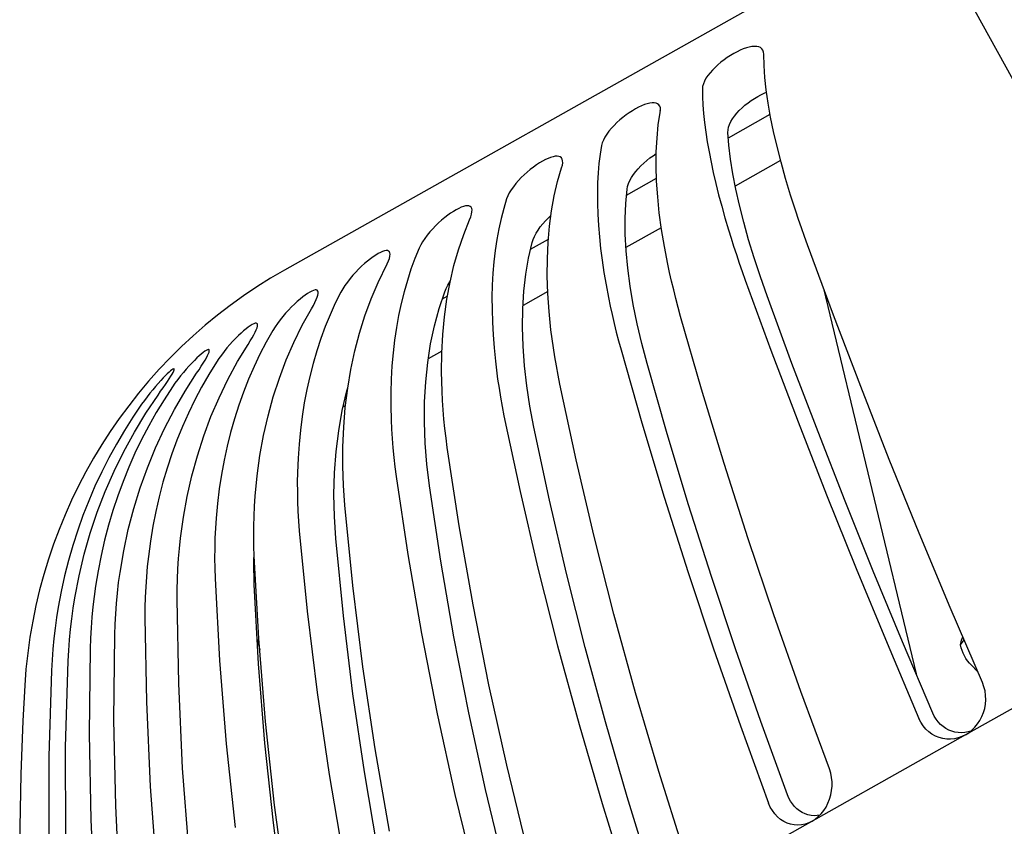
# Model space of a CAD drawing. Extents: x -1461 to 1162, y -1509 to 1286.
# Drawn here: x -83 to -48, y -131 to -102 of the extents above; entities that cross this region are included whole.
import ezdxf

# ---------------------------------------------------------------- set-up
doc = ezdxf.new("R2010")
doc.units = 0
doc.header["$LTSCALE"] = 20
doc.linetypes.add('DASHDOT', pattern=[5.5, 4, -0.6, 0.3, -0.6])
for name, color, linetype in [('BASIS', 6, 'DASHDOT'), ('DETAIL', 5, 'CONTINUOUS'), ('OUTLINE', 3, 'CONTINUOUS')]:
    doc.layers.add(name, color=color, linetype=linetype)

msp = doc.modelspace()

# ---------------------------------------------------------------- linework, layer by layer
at = {"layer": 'BASIS', "color": 6, "linetype": 'DASHDOT'}
msp.add_line((-66.208967, -70.462306), (105.604583, -383.259954), dxfattribs=at)
at = {"layer": 'DETAIL', "color": 5, "linetype": 'CONTINUOUS'}
for p, q in [((-28.18127, -85.779559), (-73.226295, -111.130061)), ((-57.166249, -103.379821), (-57.279055, -103.433741)), ((-57.056505, -103.333976), (-57.166249, -103.379821)), ((-56.950438, -103.296651), (-57.056505, -103.333976)), ((-56.848519, -103.268384), (-56.950438, -103.296651)), ((-56.752524, -103.249913), (-56.848519, -103.268384)), ((-56.664304, -103.242099), (-56.752524, -103.249913)), ((-56.584295, -103.245378), (-56.664304, -103.242099)), ((-56.513093, -103.260418), (-56.584295, -103.245378)), ((-56.452206, -103.287607), (-56.513093, -103.260418)), ((-56.403152, -103.327871), (-56.452206, -103.287607)), ((-56.370686, -103.373028), (-56.403152, -103.327871)), ((-56.366867, -103.38038), (-56.370686, -103.373028)), ((-56.345115, -103.444347), (-56.366867, -103.38038)), ((-57.735457, -103.716058), (-57.845053, -103.800099)), ((-57.623081, -103.636901), (-57.735457, -103.716058)), ((-57.508656, -103.562947), (-57.623081, -103.636901)), ((-57.393579, -103.494975), (-57.508656, -103.562947)), ((-57.279055, -103.433741), (-57.393579, -103.494975)), ((-56.342777, -103.467618), (-56.36128, -103.478032)), ((-56.337481, -103.52032), (-56.345115, -103.444347)), ((-56.327324, -103.91462), (-56.337481, -103.52032)), ((-58.145537, -104.075624), (-58.230899, -104.17195)), ((-58.052113, -103.981238), (-58.145537, -104.075624)), ((-57.951265, -103.888948), (-58.052113, -103.981238)), ((-57.845053, -103.800099), (-57.951265, -103.888948)), ((-56.298181, -104.334103), (-56.327324, -103.91462)), ((-58.373183, -104.368599), (-58.42647, -104.466478)), ((-58.307398, -104.270112), (-58.373183, -104.368599)), ((-58.230899, -104.17195), (-58.307398, -104.270112)), ((-56.249999, -104.777913), (-56.298181, -104.334103)), ((-58.489759, -104.651284), (-58.498095, -104.736275)), ((-58.498095, -104.736275), (-58.493716, -105.015932)), ((-58.465989, -104.561671), (-58.489759, -104.651284)), ((-58.42647, -104.466478), (-58.465989, -104.561671)), ((-56.182874, -105.24515), (-56.249999, -104.777913)), ((-58.493716, -105.015932), (-58.47968, -105.308543)), ((-56.888601, -105.230783), (-56.776236, -105.149236)), ((-56.776236, -105.149236), (-56.663738, -105.075216)), ((-56.663738, -105.075216), (-56.550933, -105.008254)), ((-56.550933, -105.008254), (-56.438375, -104.94839)), ((-56.438375, -104.94839), (-56.326576, -104.896181)), ((-56.326576, -104.896181), (-56.238073, -104.860926)), ((-60.856117, -105.443627), (-60.966983, -105.509229)), ((-60.74738, -105.38565), (-60.856117, -105.443627)), ((-60.641863, -105.335831), (-60.74738, -105.38565)), ((-60.540832, -105.29489), (-60.641863, -105.335831)), ((-60.444875, -105.263255), (-60.540832, -105.29489)), ((-60.35447, -105.241467), (-60.444875, -105.263255)), ((-60.271201, -105.230158), (-60.35447, -105.241467)), ((-60.196743, -105.230087), (-60.271201, -105.230158)), ((-60.131495, -105.241672), (-60.196743, -105.230087)), ((-60.076038, -105.265573), (-60.131495, -105.241672)), ((-60.031639, -105.302041), (-60.076038, -105.265573)), ((-60.006073, -105.339104), (-60.031639, -105.302041)), ((-59.999696, -105.351935), (-60.006073, -105.339104)), ((-59.980744, -105.414199), (-59.999696, -105.351935)), ((-59.985348, -105.573273), (-59.976049, -105.487768)), ((-59.976049, -105.487768), (-59.980744, -105.414199)), ((-58.47968, -105.308543), (-58.456046, -105.613843)), ((-57.199198, -105.504565), (-57.102045, -105.409808)), ((-57.102045, -105.409808), (-56.997987, -105.318011)), ((-56.997987, -105.318011), (-56.888601, -105.230783)), ((-56.096927, -105.734875), (-56.182874, -105.24515)), ((-61.409198, -105.835008), (-61.514197, -105.929632)), ((-61.300539, -105.744782), (-61.409198, -105.835008)), ((-61.190222, -105.660336), (-61.300539, -105.744782)), ((-61.078802, -105.581717), (-61.190222, -105.660336)), ((-60.966983, -105.509229), (-61.078802, -105.581717)), ((-60.0525, -106.011028), (-59.985348, -105.573273)), ((-59.978897, -105.513959), (-60.009148, -105.530983)), ((-58.456046, -105.613843), (-58.422836, -105.931503)), ((-57.58391, -106.465213), (-56.113939, -105.637941)), ((-57.494278, -105.895534), (-57.435167, -105.79588)), ((-57.435167, -105.79588), (-57.365414, -105.696889)), ((-57.365414, -105.696889), (-57.286812, -105.599973)), ((-57.286812, -105.599973), (-57.199198, -105.504565)), ((-55.9923, -106.246053), (-56.096927, -105.734875)), ((-61.706387, -106.127885), (-61.792203, -106.23129)), ((-61.613467, -106.027307), (-61.706387, -106.127885)), ((-61.514197, -105.929632), (-61.613467, -106.027307)), ((-60.098935, -106.472945), (-60.0525, -106.011028)), ((-58.422836, -105.931503), (-58.380094, -106.261173)), ((-57.597679, -106.275086), (-57.593812, -106.185924)), ((-57.593812, -106.185924), (-57.57512, -106.092956)), ((-57.57512, -106.092956), (-57.541343, -105.995244)), ((-57.541343, -105.995244), (-57.494278, -105.895534)), ((-61.934918, -106.440962), (-61.988478, -106.544059)), ((-61.868966, -106.335956), (-61.934918, -106.440962)), ((-61.792203, -106.23129), (-61.868966, -106.335956)), ((-60.124461, -106.958072), (-60.098935, -106.472945)), ((-58.380094, -106.261173), (-58.327875, -106.602565)), ((-57.564703, -106.730431), (-57.597679, -106.275086)), ((-55.869216, -106.777584), (-55.9923, -106.246053)), ((-62.051913, -106.736298), (-62.102904, -107.047117)), ((-62.027331, -106.642161), (-62.051913, -106.736298)), ((-61.988478, -106.544059), (-62.027331, -106.642161)), ((-58.327875, -106.602565), (-58.266233, -106.955368)), ((-57.507607, -107.216503), (-57.564703, -106.730431)), ((-55.72783, -107.32845), (-55.869216, -106.777584)), ((-63.938012, -107.190843), (-64.034506, -107.235583)), ((-63.847307, -107.155713), (-63.938012, -107.190843)), ((-63.762939, -107.130599), (-63.847307, -107.155713)), ((-63.685381, -107.11604), (-63.762939, -107.130599)), ((-63.616003, -107.112548), (-63.685381, -107.11604)), ((-63.556273, -107.120765), (-63.616003, -107.112548)), ((-63.50655, -107.141085), (-63.556273, -107.120765)), ((-63.467384, -107.174153), (-63.50655, -107.141085)), ((-63.448202, -107.202039), (-63.467384, -107.174153)), ((-63.439781, -107.220074), (-63.448202, -107.202039)), ((-63.425001, -107.279628), (-63.439781, -107.220074)), ((-62.102904, -107.047117), (-62.143368, -107.370399)), ((-60.457042, -107.264702), (-60.34684, -107.177015)), ((-60.34684, -107.177015), (-60.235354, -107.095964)), ((-60.235354, -107.095964), (-60.125395, -107.023373)), ((-60.129032, -107.465444), (-60.124461, -106.958072)), ((-60.125395, -107.023373), (-60.125047, -107.023166)), ((-58.266233, -106.955368), (-58.195245, -107.31924)), ((-57.426676, -107.732048), (-57.507607, -107.216503)), ((-64.456024, -107.498268), (-64.565009, -107.581965)), ((-64.347583, -107.421326), (-64.456024, -107.498268)), ((-64.240353, -107.351421), (-64.347583, -107.421326)), ((-64.135617, -107.289269), (-64.240353, -107.351421)), ((-64.034506, -107.235583), (-64.135617, -107.289269)), ((-63.600928, -108.008018), (-63.460545, -107.52905)), ((-63.460545, -107.52905), (-63.435059, -107.434431)), ((-63.435059, -107.434431), (-63.423172, -107.35153)), ((-63.423172, -107.35153), (-63.425001, -107.279628)), ((-62.143368, -107.370399), (-62.173306, -107.705849)), ((-60.844675, -107.654942), (-60.758626, -107.553838)), ((-60.758626, -107.553838), (-60.665165, -107.455142)), ((-60.665165, -107.455142), (-60.563723, -107.357973)), ((-60.563723, -107.357973), (-60.457042, -107.264702)), ((-60.112639, -107.994033), (-60.129032, -107.465444)), ((-58.195245, -107.31924), (-58.114984, -107.693845)), ((-55.743196, -107.26858), (-57.342663, -108.168731)), ((-55.568351, -107.897592), (-55.72783, -107.32845)), ((-64.884248, -107.868038), (-64.982783, -107.971776)), ((-64.781137, -107.768203), (-64.884248, -107.868038)), ((-64.674045, -107.672401), (-64.781137, -107.768203)), ((-64.565009, -107.581965), (-64.674045, -107.672401)), ((-62.173306, -107.705849), (-62.192686, -108.053105)), ((-61.172774, -108.484959), (-60.115861, -107.890148)), ((-61.052533, -107.971267), (-60.993246, -107.864678)), ((-60.993246, -107.864678), (-60.923503, -107.759041)), ((-60.923503, -107.759041), (-60.844675, -107.654942)), ((-58.114984, -107.693845), (-58.02556, -108.078791)), ((-57.322093, -108.275648), (-57.426676, -107.732048)), ((-55.391037, -108.483846), (-55.568351, -107.897592)), ((-65.162023, -108.189222), (-65.239014, -108.30044)), ((-65.076044, -108.07937), (-65.162023, -108.189222)), ((-64.982783, -107.971776), (-65.076044, -108.07937)), ((-63.718947, -108.51022), (-63.600928, -108.008018)), ((-62.192686, -108.053105), (-62.201495, -108.411788)), ((-61.152667, -108.275768), (-61.133106, -108.177769)), ((-61.133106, -108.177769), (-61.099848, -108.0766)), ((-61.099848, -108.0766), (-61.052533, -107.971267)), ((-60.075275, -108.542804), (-60.112639, -107.994033)), ((-58.02556, -108.078791), (-57.927092, -108.473627)), ((-65.3977, -108.619245), (-65.501127, -108.959574)), ((-65.35788, -108.516529), (-65.3977, -108.619245)), ((-65.305165, -108.410624), (-65.35788, -108.516529)), ((-65.239014, -108.30044), (-65.305165, -108.410624)), ((-63.814279, -109.034634), (-63.718947, -108.51022)), ((-62.201495, -108.411788), (-62.199743, -108.781581)), ((-61.200823, -108.776772), (-61.152667, -108.275768)), ((-60.017007, -109.11063), (-60.075275, -108.542804)), ((-57.927092, -108.473627), (-57.81968, -108.878116)), ((-57.194137, -108.845814), (-57.322093, -108.275648)), ((-55.300628, -108.768426), (-55.391037, -108.483846)), ((-67.084187, -108.951886), (-67.175967, -109.000321)), ((-66.998297, -108.913114), (-67.084187, -108.951886)), ((-66.919354, -108.884603), (-66.998297, -108.913114)), ((-66.847853, -108.866731), (-66.919354, -108.884603)), ((-66.784258, -108.860029), (-66.847853, -108.866731)), ((-66.729696, -108.864874), (-66.784258, -108.860029)), ((-66.68541, -108.881781), (-66.729696, -108.864874)), ((-66.651708, -108.911117), (-66.68541, -108.881781)), ((-66.639191, -108.930449), (-66.651708, -108.911117)), ((-66.6291, -108.953503), (-66.639191, -108.930449)), ((-66.618318, -109.008889), (-66.6291, -108.953503)), ((-65.501127, -108.959574), (-65.5932, -109.3119)), ((-62.199743, -108.781581), (-62.187436, -109.162149)), ((-61.222423, -109.307132), (-61.200823, -108.776772)), ((-57.81968, -108.878116), (-57.703416, -109.292011)), ((-57.043157, -109.441031), (-57.194137, -108.845814)), ((-55.206552, -109.056649), (-55.300628, -108.768426)), ((-67.582609, -109.280213), (-67.689941, -109.369691)), ((-67.476982, -109.198407), (-67.582609, -109.280213)), ((-67.373492, -109.124251), (-67.476982, -109.198407)), ((-67.272757, -109.058001), (-67.373492, -109.124251)), ((-67.175967, -109.000321), (-67.272757, -109.058001)), ((-66.70361, -109.354187), (-66.662958, -109.25103)), ((-66.662958, -109.25103), (-66.63525, -109.159223)), ((-66.63525, -109.159223), (-66.620457, -109.077966)), ((-66.620457, -109.077966), (-66.618318, -109.008889)), ((-65.5932, -109.3119), (-65.673869, -109.6759)), ((-64.033235, -109.396719), (-63.935864, -109.295825)), ((-63.935864, -109.295825), (-63.836434, -109.201442)), ((-63.88674, -109.580212), (-63.814279, -109.034634)), ((-62.187436, -109.162149), (-62.164603, -109.553122)), ((-61.217531, -109.865472), (-61.222423, -109.307132)), ((-59.937856, -109.696546), (-60.017007, -109.11063)), ((-57.703416, -109.292011), (-57.578439, -109.714877)), ((-55.108846, -109.348385), (-55.206552, -109.056649)), ((-67.901917, -109.566323), (-68.004026, -109.672071)), ((-67.797035, -109.465492), (-67.901917, -109.566323)), ((-67.689941, -109.369691), (-67.797035, -109.465492)), ((-66.911896, -109.871369), (-66.70361, -109.354187)), ((-64.289686, -109.719842), (-64.210989, -109.609167)), ((-64.210989, -109.609167), (-64.124872, -109.500967)), ((-64.124872, -109.500967), (-64.033235, -109.396719)), ((-63.936184, -110.145852), (-63.88674, -109.580212)), ((-62.164603, -109.553122), (-62.131273, -109.954139)), ((-59.946304, -109.634011), (-61.192305, -110.335238)), ((-56.869557, -110.059656), (-57.043157, -109.441031)), ((-55.007559, -109.643509), (-55.108846, -109.348385)), ((-54.90274, -109.941895), (-55.007559, -109.643509)), ((-68.196007, -109.896686), (-68.282224, -110.013097)), ((-68.102735, -109.78273), (-68.196007, -109.896686)), ((-68.004026, -109.672071), (-68.102735, -109.78273)), ((-67.096293, -110.410928), (-66.911896, -109.871369)), ((-65.673869, -109.6759), (-65.743047, -110.051182)), ((-64.465766, -110.053324), (-64.419113, -109.944613)), ((-64.419113, -109.944613), (-64.359644, -109.832439)), ((-64.359644, -109.832439), (-64.289686, -109.719842)), ((-62.131273, -109.954139), (-62.087502, -110.364778)), ((-61.186129, -110.450256), (-61.217531, -109.865472)), ((-59.837876, -110.299595), (-59.937856, -109.696546)), ((-57.578439, -109.714877), (-57.490451, -110.000818)), ((-57.490451, -110.000818), (-57.398464, -110.290216)), ((-54.794432, -110.243409), (-54.90274, -109.941895)), ((-68.47821, -110.352899), (-68.630239, -110.72058)), ((-68.424419, -110.242318), (-68.47821, -110.352899)), ((-68.359301, -110.12943), (-68.424419, -110.242318)), ((-68.282224, -110.013097), (-68.359301, -110.12943)), ((-65.743047, -110.051182), (-65.80067, -110.437336)), ((-64.62505, -110.703863), (-64.500051, -110.159613)), ((-64.552244, -110.386862), (-63.926466, -110.034686)), ((-64.500051, -110.159613), (-64.465766, -110.053324)), ((-63.962482, -110.730452), (-63.936184, -110.145852)), ((-59.717184, -110.918523), (-59.837876, -110.299595)), ((-57.398464, -110.290216), (-57.302521, -110.582943)), ((-56.673771, -110.700171), (-56.869557, -110.059656)), ((-53.880836, -112.716456), (-54.794432, -110.243409)), ((-70.104756, -110.661355), (-70.201409, -110.731663)), ((-70.012308, -110.59977), (-70.104756, -110.661355)), ((-69.925144, -110.547507), (-70.012308, -110.59977)), ((-69.844241, -110.505194), (-69.925144, -110.547507)), ((-69.770355, -110.473177), (-69.844241, -110.505194)), ((-69.704408, -110.45198), (-69.770355, -110.473177)), ((-69.646835, -110.441946), (-69.704408, -110.45198)), ((-69.598076, -110.443593), (-69.646835, -110.441946)), ((-69.559005, -110.457154), (-69.598076, -110.443593)), ((-69.530614, -110.483005), (-69.559005, -110.457154)), ((-69.531389, -110.716179), (-69.512862, -110.63788)), ((-69.523788, -110.493861), (-69.530614, -110.483005)), ((-69.513155, -110.521482), (-69.523788, -110.493861)), ((-69.507089, -110.573176), (-69.513155, -110.521482)), ((-69.512862, -110.63788), (-69.507089, -110.573176)), ((-67.256358, -110.971771), (-67.096293, -110.410928)), ((-65.80067, -110.437336), (-65.846701, -110.834021)), ((-62.087502, -110.364778), (-62.033358, -110.784559)), ((-61.128293, -111.059885), (-61.186129, -110.450256)), ((-57.302521, -110.582943), (-57.202658, -110.878869)), ((-56.456221, -111.361005), (-56.673771, -110.700171)), ((-70.510288, -110.992459), (-70.614841, -111.093103)), ((-70.405286, -110.897835), (-70.510288, -110.992459)), ((-70.301705, -110.810469), (-70.405286, -110.897835)), ((-70.201409, -110.731663), (-70.301705, -110.810469)), ((-69.928753, -111.5692), (-69.604516, -110.906482)), ((-69.604516, -110.906482), (-69.562019, -110.80635)), ((-69.562019, -110.80635), (-69.531389, -110.716179)), ((-68.630239, -110.72058), (-68.770149, -111.099828)), ((-67.391776, -111.552781), (-67.256358, -110.971771)), ((-65.846701, -110.834021), (-65.881107, -111.240878)), ((-64.721187, -111.276171), (-64.62505, -110.703863)), ((-63.965576, -111.33281), (-63.962482, -110.730452)), ((-62.033358, -110.784559), (-61.968908, -111.213226)), ((-59.652758, -111.217725), (-59.717184, -110.918523)), ((-57.202658, -110.878869), (-57.098915, -111.177861)), ((-70.820487, -111.312225), (-70.919008, -111.429135)), ((-70.718424, -111.199679), (-70.820487, -111.312225)), ((-70.614841, -111.093103), (-70.718424, -111.199679)), ((-68.770149, -111.099828), (-68.897837, -111.490289)), ((-65.881107, -111.240878), (-65.903868, -111.657511)), ((-64.788315, -111.875042), (-64.721187, -111.276171)), ((-63.945389, -111.951911), (-63.965576, -111.33281)), ((-61.968908, -111.213226), (-61.894216, -111.650517)), ((-61.044187, -111.692736), (-61.128293, -111.059885)), ((-59.58399, -111.520189), (-59.652758, -111.217725)), ((-57.098915, -111.177861), (-56.99134, -111.479787)), ((-56.217572, -112.040371), (-56.456221, -111.361005)), ((-71.098629, -111.671069), (-71.174478, -111.789997)), ((-71.012479, -111.549628), (-71.098629, -111.671069)), ((-70.919008, -111.429135), (-71.012479, -111.549628)), ((-70.173186, -112.142546), (-69.928753, -111.5692)), ((-68.897837, -111.490289), (-69.013171, -111.891547)), ((-67.534769, -111.780497), (-67.476122, -111.665032)), ((-67.502278, -112.152784), (-67.391776, -111.552781)), ((-67.476122, -111.665032), (-67.406092, -111.546913)), ((-67.406092, -111.546913), (-67.382056, -111.511078)), ((-65.903868, -111.657511), (-65.914969, -112.083532)), ((-61.894216, -111.650517), (-61.809369, -112.095968)), ((-60.934032, -112.347067), (-61.044187, -111.692736)), ((-59.510906, -111.825782), (-59.58399, -111.520189)), ((-56.99134, -111.479787), (-56.083018, -113.955804)), ((-72.585768, -112.074123), (-72.678735, -112.149015)), ((-72.497396, -112.008303), (-72.585768, -112.074123)), ((-72.412731, -111.950799), (-72.497396, -112.008303)), ((-72.334217, -111.90329), (-72.412731, -111.950799)), ((-72.263742, -111.867307), (-72.334217, -111.90329)), ((-72.202016, -111.842773), (-72.263742, -111.867307)), ((-72.150594, -111.830311), (-72.202016, -111.842773)), ((-72.108902, -111.829669), (-72.150594, -111.830311)), ((-72.109044, -112.168738), (-72.075047, -112.082495)), ((-72.076632, -111.840698), (-72.108902, -111.829669)), ((-72.053422, -111.865838), (-72.076632, -111.840698)), ((-72.075047, -112.082495), (-72.052953, -112.009248)), ((-72.042929, -111.899918), (-72.053422, -111.865838)), ((-72.052953, -112.009248), (-72.042258, -111.948403)), ((-72.042258, -111.948403), (-72.042929, -111.899918)), ((-71.240733, -111.907595), (-71.436701, -112.300004)), ((-71.174478, -111.789997), (-71.240733, -111.907595)), ((-69.013171, -111.891547), (-69.116033, -112.303161)), ((-67.778794, -112.478732), (-67.582558, -111.894391)), ((-67.664495, -112.138379), (-67.497984, -112.04467)), ((-67.582558, -111.894391), (-67.534769, -111.780497)), ((-65.914969, -112.083532), (-65.914417, -112.518494)), ((-64.826224, -112.498834), (-64.788315, -111.875042)), ((-63.947544, -111.885835), (-64.818768, -112.376143)), ((-63.901881, -112.586742), (-63.945389, -111.951911)), ((-59.433544, -112.134371), (-59.510906, -111.825782)), ((-55.341035, -114.423303), (-56.217572, -112.040371)), ((-54.226749, -111.780091), (-50.969417, -125.358388)), ((-72.982323, -112.428069), (-73.086524, -112.535908)), ((-72.878445, -112.326728), (-72.982323, -112.428069)), ((-72.776908, -112.233598), (-72.878445, -112.326728)), ((-72.678735, -112.149015), (-72.776908, -112.233598)), ((-72.276304, -112.490395), (-72.209833, -112.3732)), ((-72.209833, -112.3732), (-72.154158, -112.266266)), ((-72.154158, -112.266266), (-72.109044, -112.168738)), ((-71.436701, -112.300004), (-71.619854, -112.703589)), ((-70.391802, -112.73634), (-70.173186, -112.142546)), ((-69.116033, -112.303161), (-69.20635, -112.724769)), ((-67.587622, -112.770613), (-67.502278, -112.152784)), ((-61.809369, -112.095968), (-61.747259, -112.396473)), ((-61.747259, -112.396473), (-61.680489, -112.700061)), ((-60.7981, -113.021267), (-60.934032, -112.347067)), ((-59.351943, -112.445823), (-59.433544, -112.134371)), ((-73.288688, -112.765489), (-73.385792, -112.887263)), ((-73.188788, -112.648415), (-73.288688, -112.765489)), ((-73.086524, -112.535908), (-73.188788, -112.648415)), ((-72.59988, -113.07246), (-72.276304, -112.490395)), ((-71.619854, -112.703589), (-71.790048, -113.117971)), ((-70.584169, -113.349399), (-70.391802, -112.73634)), ((-69.20635, -112.724769), (-69.284046, -113.155989)), ((-67.944033, -113.08993), (-67.778794, -112.478732)), ((-67.647632, -113.405003), (-67.587622, -112.770613)), ((-65.914417, -112.518494), (-65.902229, -112.961887)), ((-64.834802, -113.145839), (-64.826224, -112.498834)), ((-63.835055, -113.235984), (-63.901881, -112.586742)), ((-61.680489, -112.700061), (-61.609091, -113.006602)), ((-59.266135, -112.76), (-59.351943, -112.445823)), ((-58.527718, -115.331635), (-59.266135, -112.76)), ((-52.920173, -115.235387), (-53.880836, -112.716456)), ((-74.433473, -113.088204), (-74.506469, -113.139286)), ((-74.367738, -113.047716), (-74.433473, -113.088204)), ((-74.310985, -113.019254), (-74.367738, -113.047716)), ((-74.263621, -113.002584), (-74.310985, -113.019254)), ((-74.226804, -112.998055), (-74.263621, -113.002584)), ((-74.200069, -113.005664), (-74.226804, -112.998055)), ((-74.184634, -113.022345), (-74.200069, -113.005664)), ((-74.196364, -113.161127), (-74.180987, -113.103272)), ((-74.183047, -113.025488), (-74.184634, -113.022345)), ((-74.176449, -113.057812), (-74.183047, -113.025488)), ((-74.180987, -113.103272), (-74.176449, -113.057812)), ((-73.477658, -113.011096), (-73.561508, -113.133892)), ((-73.385792, -112.887263), (-73.477658, -113.011096)), ((-72.89698, -113.675446), (-72.59988, -113.07246)), ((-71.790048, -113.117971), (-71.947104, -113.54271)), ((-68.07793, -113.726376), (-67.944033, -113.08993)), ((-65.902229, -112.961887), (-65.878445, -113.41344)), ((-61.609091, -113.006602), (-61.533091, -113.315958)), ((-60.636666, -113.713681), (-60.7981, -113.021267)), ((-74.854458, -113.439418), (-74.953732, -113.538177)), ((-74.759133, -113.34974), (-74.854458, -113.439418)), ((-74.668628, -113.269402), (-74.759133, -113.34974)), ((-74.58459, -113.199449), (-74.668628, -113.269402)), ((-74.506469, -113.139286), (-74.58459, -113.199449)), ((-74.36628, -113.511529), (-74.307961, -113.406708)), ((-74.307961, -113.406708), (-74.259714, -113.312529)), ((-74.259714, -113.312529), (-74.222628, -113.23085)), ((-74.222628, -113.23085), (-74.196364, -113.161127)), ((-73.638003, -113.256734), (-73.872492, -113.670822)), ((-73.561508, -113.133892), (-73.638003, -113.256734)), ((-70.749905, -113.980487), (-70.584169, -113.349399)), ((-69.284046, -113.155989), (-69.349058, -113.596399)), ((-67.682144, -114.054887), (-67.647632, -113.405003)), ((-65.878445, -113.41344), (-65.843096, -113.872873)), ((-64.814035, -113.814337), (-64.834802, -113.145839)), ((-63.795261, -113.549048), (-63.835055, -113.235984)), ((-61.533091, -113.315958), (-61.452519, -113.627988)), ((-24.156242, -113.402758), (-49.225805, -127.511442)), ((-75.156234, -113.756229), (-75.256947, -113.873691)), ((-75.055028, -113.644362), (-75.156234, -113.756229)), ((-74.953732, -113.538177), (-75.055028, -113.644362)), ((-74.879573, -114.355429), (-74.510584, -113.747806)), ((-74.510584, -113.747806), (-74.433707, -113.62493)), ((-74.433707, -113.62493), (-74.36628, -113.511529)), ((-73.872492, -113.670822), (-74.093559, -114.095744)), ((-73.166963, -114.29815), (-72.89698, -113.675446)), ((-71.947104, -113.54271), (-72.09086, -113.977338)), ((-69.349058, -113.596399), (-69.40133, -114.04559)), ((-68.180095, -114.386331), (-68.07793, -113.726376)), ((-64.763969, -114.502485), (-64.814035, -113.814337)), ((-63.750482, -113.865014), (-63.795261, -113.549048)), ((-61.452519, -113.627988), (-61.367412, -113.942559)), ((-60.450226, -114.42243), (-60.636666, -113.713681)), ((-76.236869, -114.151978), (-76.318057, -114.227072)), ((-76.163262, -114.087895), (-76.236869, -114.151978)), ((-76.096778, -114.034281), (-76.163262, -114.087895)), ((-76.036754, -113.990501), (-76.096778, -114.034281)), ((-75.984985, -113.957873), (-76.036754, -113.990501)), ((-75.943001, -113.937722), (-75.984985, -113.957873)), ((-75.978486, -114.219009), (-75.937598, -114.141057)), ((-75.910899, -113.929642), (-75.943001, -113.937722)), ((-75.937598, -114.141057), (-75.906832, -114.074543)), ((-75.889411, -113.933739), (-75.910899, -113.929642)), ((-75.906832, -114.074543), (-75.886481, -114.020185)), ((-75.880898, -113.943115), (-75.889411, -113.933739)), ((-75.886481, -114.020185), (-75.877126, -113.978883)), ((-75.878236, -113.950105), (-75.880898, -113.943115)), ((-75.877126, -113.978883), (-75.878236, -113.950105)), ((-75.453411, -114.123301), (-75.543904, -114.249702)), ((-75.356832, -113.996933), (-75.453411, -114.123301)), ((-75.256947, -113.873691), (-75.356832, -113.996933)), ((-74.093559, -114.095744), (-74.301016, -114.531098)), ((-72.09086, -113.977338), (-72.221206, -114.421473)), ((-70.888667, -114.628379), (-70.749905, -113.980487)), ((-69.40133, -114.04559), (-69.440823, -114.503089)), ((-67.678461, -113.985525), (-68.160001, -114.256527)), ((-67.691032, -114.719205), (-67.682144, -114.054887)), ((-65.843096, -113.872873), (-65.796226, -114.339696)), ((-63.700735, -114.18374), (-63.750482, -113.865014)), ((-61.367412, -113.942559), (-60.63404, -116.517035)), ((-56.083018, -113.955804), (-55.127285, -116.477509)), ((-76.594784, -114.510904), (-76.693019, -114.621097)), ((-76.498269, -114.407411), (-76.594784, -114.510904)), ((-76.405418, -114.312267), (-76.498269, -114.407411)), ((-76.318057, -114.227072), (-76.405418, -114.312267)), ((-76.160578, -114.521322), (-76.090545, -114.409907)), ((-76.090545, -114.409907), (-76.029379, -114.308457)), ((-76.029379, -114.308457), (-75.978486, -114.219009)), ((-75.629001, -114.377231), (-75.895937, -114.809579)), ((-75.543904, -114.249702), (-75.629001, -114.377231)), ((-75.221069, -114.983401), (-74.879573, -114.355429)), ((-73.409296, -114.939328), (-73.166963, -114.29815)), ((-72.221206, -114.421473), (-72.338029, -114.874713)), ((-69.440823, -114.503089), (-69.467508, -114.968359)), ((-68.250244, -115.067986), (-68.180095, -114.386331)), ((-65.796226, -114.339696), (-65.758602, -114.653981)), ((-64.684728, -115.208589), (-64.763969, -114.502485)), ((-63.646046, -114.505089), (-63.700735, -114.18374)), ((-63.586446, -114.828922), (-63.646046, -114.505089)), ((-59.742366, -116.900291), (-60.450226, -114.42243)), ((-54.42432, -116.836192), (-55.341035, -114.423303)), ((-77.428602, -114.851979), (-77.506094, -114.931545)), ((-77.358491, -114.783193), (-77.428602, -114.851979)), ((-77.296767, -114.725812), (-77.358491, -114.783193)), ((-77.243166, -114.679444), (-77.296767, -114.725812)), ((-77.19722, -114.643588), (-77.243166, -114.679444)), ((-77.236206, -114.871883), (-77.190939, -114.797209)), ((-77.160329, -114.619334), (-77.19722, -114.643588)), ((-77.190939, -114.797209), (-77.155438, -114.734326)), ((-77.133809, -114.607887), (-77.160329, -114.619334)), ((-77.155438, -114.734326), (-77.130553, -114.684286)), ((-77.117449, -114.608666), (-77.133809, -114.607887)), ((-77.130553, -114.684286), (-77.115949, -114.646665)), ((-77.113705, -114.612598), (-77.117449, -114.608666)), ((-77.115949, -114.646665), (-77.111539, -114.62153)), ((-77.111539, -114.62153), (-77.113705, -114.612598)), ((-76.893291, -114.861618), (-76.992615, -114.989531)), ((-76.792601, -114.737922), (-76.893291, -114.861618)), ((-76.693019, -114.621097), (-76.792601, -114.737922)), ((-76.728826, -115.396154), (-76.323661, -114.768173)), ((-76.323661, -114.768173), (-76.238138, -114.640427)), ((-76.238138, -114.640427), (-76.160578, -114.521322)), ((-75.895937, -114.809579), (-76.148937, -115.252472)), ((-74.301016, -114.531098), (-74.494647, -114.976419)), ((-71.000174, -115.29175), (-70.888667, -114.628379)), ((-67.674191, -115.396579), (-67.691032, -114.719205)), ((-65.758602, -114.653981), (-65.715696, -114.971)), ((-63.521956, -115.155096), (-63.586446, -114.828922)), ((-77.680364, -115.121668), (-77.773893, -115.229419)), ((-77.590572, -115.021935), (-77.680364, -115.121668)), ((-77.506094, -114.931545), (-77.590572, -115.021935)), ((-77.506575, -115.278818), (-77.42655, -115.161779)), ((-77.42655, -115.161779), (-77.354003, -115.053923)), ((-77.354003, -115.053923), (-77.290617, -114.957444)), ((-77.290617, -114.957444), (-77.236206, -114.871883)), ((-77.087837, -115.118596), (-77.179661, -115.249913)), ((-76.992615, -114.989531), (-77.087837, -115.118596)), ((-75.534358, -115.630476), (-75.221069, -114.983401)), ((-74.494647, -114.976419), (-74.67425, -115.431221)), ((-73.623497, -115.597691), (-73.409296, -114.939328)), ((-72.338029, -114.874713), (-72.441225, -115.336613)), ((-69.467508, -114.968359), (-69.481396, -115.441113)), ((-68.288197, -115.769531), (-68.250244, -115.067986)), ((-65.715696, -114.971), (-65.667529, -115.290616)), ((-64.576444, -115.930915), (-64.684728, -115.208589)), ((-62.949506, -117.820136), (-63.521956, -115.155096)), ((-78.115997, -116.176828), (-77.684515, -115.534036)), ((-77.969551, -115.46738), (-78.069132, -115.595258)), ((-77.870479, -115.344734), (-77.969551, -115.46738)), ((-77.773893, -115.229419), (-77.870479, -115.344734)), ((-77.684515, -115.534036), (-77.59239, -115.402572)), ((-77.59239, -115.402572), (-77.506575, -115.278818)), ((-77.179661, -115.249913), (-77.472413, -115.69679)), ((-77.105688, -116.044029), (-76.728826, -115.396154)), ((-76.148937, -115.252472), (-76.387778, -115.705488)), ((-74.67425, -115.431221), (-74.839683, -115.895103)), ((-72.441225, -115.336613), (-72.530704, -115.806744)), ((-71.190358, -116.08045), (-71.030089, -115.387797)), ((-71.084184, -115.96949), (-71.000174, -115.29175)), ((-71.030089, -115.387797), (-70.997295, -115.274624)), ((-69.481396, -115.441113), (-69.482491, -115.921055)), ((-67.657256, -115.722507), (-67.674191, -115.396579)), ((-65.667529, -115.290616), (-65.614118, -115.612683)), ((-57.734423, -117.944757), (-58.527718, -115.331635)), ((-51.910541, -117.801108), (-52.920173, -115.235387)), ((-78.26345, -115.85985), (-78.574946, -116.317275)), ((-78.166902, -115.725756), (-78.26345, -115.85985)), ((-78.069132, -115.595258), (-78.166902, -115.725756)), ((-77.472413, -115.69679), (-77.750819, -116.153982)), ((-76.387778, -115.705488), (-76.612211, -116.168145)), ((-75.818819, -116.295364), (-75.534358, -115.630476)), ((-74.839683, -115.895103), (-74.990799, -116.367643)), ((-73.809137, -116.271965), (-73.623497, -115.597691)), ((-72.530704, -115.806744), (-72.606384, -116.284608)), ((-71.075218, -115.897157), (-71.158835, -115.944216)), ((-68.29384, -116.48903), (-68.288197, -115.769531)), ((-67.634738, -116.051001), (-67.657256, -115.722507)), ((-65.614118, -115.612683), (-65.555482, -115.93706)), ((-78.518591, -116.839185), (-78.115997, -116.176828)), ((-77.750819, -116.153982), (-78.014627, -116.621049)), ((-77.453479, -116.710521), (-77.105688, -116.044029)), ((-76.612211, -116.168145), (-76.822001, -116.639936)), ((-71.316181, -116.793438), (-71.190358, -116.08045)), ((-71.140494, -116.660496), (-71.084184, -115.96949)), ((-69.482491, -115.921055), (-69.470792, -116.407672)), ((-67.606643, -116.381912), (-67.634738, -116.051001)), ((-65.555482, -115.93706), (-65.491649, -116.263603)), ((-64.439454, -116.667494), (-64.576444, -115.930915)), ((-78.574946, -116.317275), (-78.871797, -116.784847)), ((-76.073887, -116.976726), (-75.818819, -116.295364)), ((-74.990799, -116.367643), (-75.127462, -116.848377)), ((-73.965839, -116.960772), (-73.809137, -116.271965)), ((-72.606384, -116.284608), (-72.668192, -116.769644)), ((-69.470792, -116.407672), (-69.455845, -116.73472)), ((-68.267155, -117.224713), (-68.29384, -116.48903)), ((-67.572989, -116.715099), (-67.606643, -116.381912)), ((-65.491649, -116.263603), (-64.923929, -118.931304)), ((-60.63404, -116.517035), (-59.84546, -119.132811)), ((-55.127285, -116.477509), (-54.123892, -119.046743)), ((-78.871797, -116.784847), (-79.153728, -117.262114)), ((-78.89149, -117.519807), (-78.518591, -116.839185)), ((-78.014627, -116.621049), (-78.263562, -117.097495)), ((-77.771509, -117.394301), (-77.453479, -116.710521)), ((-76.822001, -116.639936), (-77.016978, -117.120445)), ((-75.127462, -116.848377), (-75.249547, -117.336858)), ((-72.668192, -116.769644), (-72.716115, -117.261552)), ((-71.40723, -117.524864), (-71.316181, -116.793438)), ((-71.168904, -117.363335), (-71.140494, -116.660496)), ((-69.455845, -116.73472), (-69.435043, -117.064178)), ((-67.533795, -117.050417), (-67.572989, -116.715099)), ((-63.891349, -119.235261), (-64.439454, -116.667494)), ((-58.986177, -119.40352), (-59.742366, -116.900291)), ((-53.469125, -119.277388), (-54.42432, -116.836192)), ((-79.153728, -117.262114), (-79.420447, -117.748568)), ((-78.263562, -117.097495), (-78.497363, -117.582798)), ((-77.016978, -117.120445), (-77.196969, -117.609235)), ((-76.29906, -117.673249), (-76.073887, -116.976726)), ((-74.0933, -117.662965), (-73.965839, -116.960772)), ((-72.716115, -117.261552), (-72.750128, -117.760021)), ((-69.435043, -117.064178), (-69.408395, -117.395905)), ((-68.208145, -117.974769), (-68.267155, -117.224713)), ((-67.489075, -117.387718), (-67.533795, -117.050417)), ((-79.233955, -118.217339), (-78.89149, -117.519807)), ((-78.497363, -117.582798), (-78.715837, -118.076531)), ((-78.059146, -118.093993), (-77.771509, -117.394301)), ((-77.196969, -117.609235), (-77.361806, -118.105824)), ((-75.249547, -117.336858), (-75.356936, -117.832567)), ((-71.463246, -118.272713), (-71.40723, -117.524864)), ((-71.172665, -117.700912), (-71.168904, -117.363335)), ((-69.408395, -117.395905), (-69.375912, -117.72975)), ((-67.070543, -120.139378), (-67.489075, -117.387718)), ((-79.420447, -117.748568), (-79.671671, -118.243677)), ((-76.493886, -118.38351), (-76.29906, -117.673249)), ((-75.356936, -117.832567), (-75.449517, -118.334922)), ((-74.191247, -118.377403), (-74.0933, -117.662965)), ((-72.750128, -117.760021), (-72.770194, -118.264514)), ((-71.170298, -118.040746), (-71.172665, -117.700912)), ((-69.375912, -117.72975), (-69.337601, -118.065566)), ((-68.116998, -118.737147), (-68.208145, -117.974769)), ((-62.314777, -120.522496), (-62.949506, -117.820136)), ((-56.884273, -120.600232), (-57.734423, -117.944757)), ((-50.856183, -120.40191), (-51.910541, -117.801108)), ((-79.671671, -118.243677), (-79.907192, -118.747003)), ((-79.545308, -118.930377), (-79.233955, -118.217339)), ((-78.715837, -118.076531), (-78.91879, -118.578243)), ((-78.315834, -118.808251), (-78.059146, -118.093993)), ((-77.361806, -118.105824), (-77.511338, -118.609752)), ((-75.449517, -118.334922), (-75.527253, -118.843609)), ((-72.770194, -118.264514), (-72.775727, -118.603087)), ((-71.484084, -119.03514), (-71.463246, -118.272713)), ((-71.161801, -118.382687), (-71.170298, -118.040746)), ((-69.337601, -118.065566), (-69.293483, -118.403205)), ((-78.91879, -118.578243), (-79.106027, -119.08744)), ((-77.511338, -118.609752), (-77.645415, -119.120481)), ((-76.658005, -119.106335), (-76.493886, -118.38351)), ((-74.259399, -119.102609), (-74.191247, -118.377403)), ((-72.775727, -118.603087), (-72.774889, -118.943782)), ((-71.147182, -118.726587), (-71.161801, -118.382687)), ((-69.293483, -118.403205), (-68.879283, -121.157304)), ((-79.907192, -118.747003), (-80.1268, -119.258088)), ((-79.824951, -119.657554), (-79.545308, -118.930377)), ((-78.541057, -119.53562), (-78.315834, -118.808251)), ((-75.527253, -118.843609), (-75.590099, -119.358303)), ((-72.774889, -118.943782), (-72.767682, -119.286448)), ((-71.126451, -119.072297), (-71.147182, -118.726587)), ((-67.716991, -121.388261), (-68.116998, -118.737147)), ((-64.923929, -118.931304), (-64.29362, -121.636152)), ((-80.1268, -119.258088), (-80.330282, -119.776427)), ((-79.106027, -119.08744), (-79.277378, -119.603647)), ((-77.645415, -119.120481), (-77.763892, -119.637409)), ((-76.791091, -119.840549), (-76.658005, -119.106335)), ((-75.590099, -119.358303), (-75.637979, -119.87845)), ((-74.281338, -119.450415), (-74.259399, -119.102609)), ((-72.767682, -119.286448), (-72.754106, -119.630935)), ((-71.46963, -119.810272), (-71.484084, -119.03514)), ((-71.099616, -119.419663), (-71.126451, -119.072297)), ((-63.287204, -121.824058), (-63.891349, -119.235261)), ((-59.84546, -119.132811), (-59.001278, -121.791645)), ((-54.123892, -119.046743), (-53.076951, -121.651719)), ((-52.476123, -121.744556), (-53.469125, -119.277388)), ((-80.072324, -120.397389), (-79.824951, -119.657554)), ((-79.277378, -119.603647), (-79.432666, -120.126312)), ((-78.734415, -120.2749), (-78.541057, -119.53562)), ((-77.763892, -119.637409), (-77.866713, -120.160213)), ((-74.296667, -119.800209), (-74.281338, -119.450415)), ((-72.754106, -119.630935), (-72.734162, -119.977087)), ((-70.820316, -122.249681), (-71.099616, -119.419663)), ((-58.183168, -121.930363), (-58.986177, -119.40352)), ((-80.330282, -119.776427), (-80.51745, -120.301536)), ((-76.892795, -120.584637), (-76.791091, -119.840549)), ((-75.637979, -119.87845), (-75.661444, -120.227115)), ((-74.305377, -120.151834), (-74.296667, -119.800209)), ((-72.734162, -119.977087), (-72.707864, -120.324755)), ((-71.419934, -120.595978), (-71.46963, -119.810272)), ((-80.51745, -120.301536), (-80.688108, -120.832851)), ((-80.287003, -121.148668), (-80.072324, -120.397389)), ((-79.432666, -120.126312), (-79.571719, -120.654821)), ((-78.895541, -121.024895), (-78.734415, -120.2749)), ((-77.866713, -120.160213), (-77.953809, -120.688556)), ((-75.661444, -120.227115), (-75.678089, -120.577649)), ((-74.307468, -120.505138), (-74.305377, -120.151834)), ((-72.707864, -120.324755), (-72.432425, -123.156946)), ((-66.582866, -122.924496), (-67.070543, -120.139378)), ((-49.762079, -123.025625), (-50.856183, -120.40191)), ((-79.571719, -120.654821), (-79.694464, -121.188838)), ((-77.953809, -120.688556), (-78.025078, -121.221865)), ((-76.930083, -120.941082), (-76.892795, -120.584637)), ((-75.678089, -120.577649), (-75.68791, -120.929898)), ((-74.302942, -120.859967), (-74.307468, -120.505138)), ((-71.153837, -123.322454), (-71.419934, -120.595978)), ((-61.615737, -123.263013), (-62.314777, -120.522496)), ((-55.980624, -123.28585), (-56.884273, -120.600232)), ((-80.688108, -120.832851), (-80.842065, -121.369748)), ((-79.024035, -121.78406), (-78.895541, -121.024895)), ((-76.960352, -121.299282), (-76.930083, -120.941082)), ((-75.68791, -120.929898), (-75.690899, -121.283707)), ((-74.305094, -121.406019), (-74.295538, -121.096652)), ((-74.2918, -121.216164), (-74.302942, -120.859967)), ((-80.842065, -121.369748), (-80.979235, -121.911883)), ((-80.468591, -121.910178), (-80.287003, -121.148668)), ((-79.694464, -121.188838), (-79.800817, -121.728017)), ((-78.025078, -121.221865), (-78.063619, -121.579015)), ((-76.983584, -121.65908), (-76.960352, -121.299282)), ((-75.690899, -121.283707), (-75.687051, -121.638918)), ((-74.291749, -122.212182), (-74.305094, -121.406019)), ((-74.134665, -124.114935), (-74.2918, -121.216164)), ((-68.879283, -121.157304), (-68.395655, -123.944701)), ((-67.25381, -124.05639), (-67.716991, -121.388261)), ((-79.800817, -121.728017), (-79.890647, -122.271773)), ((-79.073582, -122.147403), (-79.024035, -121.78406)), ((-78.063619, -121.579015), (-78.094969, -121.937824)), ((-76.999774, -122.020318), (-76.983584, -121.65908)), ((-75.687051, -121.638918), (-75.67637, -121.995375)), ((-64.29362, -121.636152), (-63.600174, -124.379818)), ((-59.001278, -121.791645), (-58.104723, -124.481256)), ((-53.076951, -121.651719), (-51.991188, -124.280128)), ((-51.445894, -124.235261), (-52.476123, -121.744556)), ((-80.979235, -121.911883), (-81.099517, -122.458901)), ((-80.616653, -122.680355), (-80.468591, -121.910178)), ((-79.115776, -122.512315), (-79.073582, -122.147403)), ((-78.094969, -121.937824), (-78.119114, -122.298135)), ((-77.008917, -122.38284), (-76.999774, -122.020318)), ((-75.67637, -121.995375), (-75.52256, -124.896017)), ((-62.628338, -124.432022), (-63.287204, -121.824058)), ((-57.333885, -124.478414), (-58.183168, -121.930363)), ((-81.099517, -122.458901), (-81.202766, -123.010209)), ((-79.890647, -122.271773), (-79.941153, -122.635656)), ((-78.119114, -122.298135), (-78.136041, -122.659788)), ((-77.011008, -122.746484), (-77.008917, -122.38284)), ((-74.14308, -125.004744), (-74.291749, -122.212182)), ((-70.46566, -125.10966), (-70.820316, -122.249681)), ((-80.675157, -123.04874), (-80.616653, -122.680355)), ((-79.941153, -122.635656), (-79.984174, -123.001034)), ((-79.150598, -122.878635), (-79.115776, -122.512315)), ((-78.136041, -122.659788), (-78.145741, -123.022623)), ((-76.956882, -125.703226), (-77.011008, -122.746484)), ((-81.202766, -123.010209), (-81.261918, -123.378958)), ((-80.726061, -123.418554), (-80.675157, -123.04874)), ((-79.984174, -123.001034), (-80.019695, -123.367747)), ((-79.178035, -123.246203), (-79.150598, -122.878635)), ((-78.145741, -123.022623), (-78.148211, -123.386481)), ((-72.432425, -123.156946), (-72.081378, -126.018957)), ((-66.023978, -125.743887), (-66.582866, -122.924496)), ((-48.627248, -125.672616), (-49.762079, -123.025625)), ((-81.261918, -123.378958), (-81.313382, -123.749087)), ((-80.769341, -123.789634), (-80.726061, -123.418554)), ((-80.019695, -123.367747), (-80.047696, -123.735632)), ((-79.198077, -123.614858), (-79.178035, -123.246203)), ((-78.148211, -123.386481), (-78.096815, -126.34476)), ((-70.818125, -126.062321), (-71.153837, -123.322454)), ((-60.8549, -126.029003), (-61.615737, -123.263013)), ((-55.027711, -125.989025), (-55.980624, -123.28585)), ((-81.313382, -123.749087), (-81.357134, -124.120432)), ((-80.80498, -124.161817), (-80.769341, -123.789634)), ((-80.047696, -123.735632), (-80.068164, -124.104527)), ((-79.210714, -123.984438), (-79.198077, -123.614858)), ((-81.357134, -124.120432), (-81.393155, -124.492831)), ((-80.832964, -124.534942), (-80.80498, -124.161817)), ((-80.068164, -124.104527), (-80.081091, -124.47427)), ((-79.238677, -126.987378), (-79.210714, -123.984438)), ((-74.188386, -124.153718), (-74.102339, -124.512412)), ((-73.896723, -127.040599), (-74.134665, -124.114935)), ((-68.395655, -123.944701), (-67.841891, -126.766977)), ((-66.728576, -126.73956), (-67.25381, -124.05639)), ((-50.38003, -126.747663), (-51.445894, -124.235261)), ((-49.40272, -124.341977), (-49.36407, -124.174868)), ((-49.402708, -124.34196), (-49.275994, -124.159417)), ((-49.36407, -124.174868), (-49.321145, -124.054103)), ((-81.393155, -124.492831), (-81.421428, -124.866119)), ((-80.85328, -124.908844), (-80.832964, -124.534942)), ((-80.081091, -124.47427), (-80.111144, -127.478387)), ((-63.600174, -124.379818), (-62.845986, -127.14955)), ((-61.915175, -127.056679), (-62.628338, -124.432022)), ((-58.104723, -124.481256), (-57.159788, -127.18892)), ((-56.43879, -127.04517), (-57.333885, -124.478414)), ((-51.991188, -124.280128), (-50.867, -126.933107)), ((-49.378742, -124.441049), (-49.402708, -124.34196)), ((-49.347341, -124.538356), (-49.378742, -124.441049)), ((-49.308312, -124.634311), (-49.347341, -124.538356)), ((-81.421428, -124.866119), (-81.44194, -125.24013)), ((-80.941008, -127.945418), (-80.85328, -124.908844)), ((-75.52256, -124.896017), (-75.287725, -127.823429)), ((-49.262231, -124.727627), (-49.308312, -124.634311)), ((-49.209425, -124.817409), (-49.262231, -124.727627)), ((-49.150448, -124.902916), (-49.209425, -124.817409)), ((-49.086045, -124.982977), (-49.150448, -124.902916)), ((-81.44194, -125.24013), (-81.531081, -128.277501)), ((-73.919164, -127.807527), (-74.14308, -125.004744)), ((-70.033567, -128.00041), (-70.46566, -125.10966)), ((-49.015967, -125.057983), (-49.086045, -124.982977)), ((-48.798211, -125.273846), (-49.015967, -125.057983)), ((-76.81735, -128.684273), (-76.956882, -125.703226)), ((-65.39561, -128.584429), (-66.023978, -125.743887)), ((-48.574075, -125.817706), (-48.627248, -125.672616)), ((-48.537038, -125.966354), (-48.574075, -125.817706)), ((-48.516279, -126.119641), (-48.537038, -125.966354)), ((-72.081378, -126.018957), (-71.653853, -128.912278)), ((-70.413726, -128.813494), (-70.818125, -126.062321)), ((-60.035792, -128.807481), (-60.8549, -126.029003)), ((-54.024631, -128.710163), (-55.027711, -125.989025)), ((-48.52285, -126.428132), (-48.511568, -126.274394)), ((-48.511568, -126.274394), (-48.516279, -126.119641)), ((-78.096815, -126.34476), (-77.959836, -129.327244)), ((-48.592027, -126.728432), (-48.54968, -126.579797)), ((-48.54968, -126.579797), (-48.52285, -126.428132)), ((-79.177568, -130.01256), (-79.238677, -126.987378)), ((-67.841891, -126.766977), (-67.219615, -129.610947)), ((-66.141607, -129.435236), (-66.728576, -126.73956)), ((-50.798632, -127.069645), (-50.867, -126.933107)), ((-50.326472, -126.857538), (-50.38003, -126.747663)), ((-50.262977, -126.960349), (-50.326472, -126.857538)), ((-50.188985, -127.056814), (-50.262977, -126.960349)), ((-48.799875, -127.129582), (-48.718029, -127.00497)), ((-48.718029, -127.00497), (-48.648536, -126.871197)), ((-48.648536, -126.871197), (-48.592027, -126.728432)), ((-73.575901, -129.993969), (-73.896723, -127.040599)), ((-62.845986, -127.14955), (-62.034357, -129.932237)), ((-61.148076, -129.695468), (-61.915175, -127.056679)), ((-57.159788, -127.18892), (-56.166887, -129.915785)), ((-55.499325, -129.628707), (-56.43879, -127.04517)), ((-50.718043, -127.193783), (-50.798632, -127.069645)), ((-50.624397, -127.30605), (-50.718043, -127.193783)), ((-50.52002, -127.404712), (-50.624397, -127.30605)), ((-50.106049, -127.144692), (-50.188985, -127.056814)), ((-50.015079, -127.222147), (-50.106049, -127.144692)), ((-49.917491, -127.288668), (-50.015079, -127.222147)), ((-49.814844, -127.34311), (-49.917491, -127.288668)), ((-49.707668, -127.385547), (-49.814844, -127.34311)), ((-49.107846, -127.436365), (-48.99751, -127.347676)), ((-48.99751, -127.347676), (-48.893881, -127.244543)), ((-48.893881, -127.244543), (-48.799875, -127.129582)), ((-49.228187, -127.512783), (-81.581097, -145.720399)), ((-80.111144, -127.478387), (-80.051988, -130.504669)), ((-50.406654, -127.488302), (-50.52002, -127.404712)), ((-50.285291, -127.556566), (-50.406654, -127.488302)), ((-50.156601, -127.608946), (-50.285291, -127.556566)), ((-50.023357, -127.64492), (-50.156601, -127.608946)), ((-49.888428, -127.663649), (-50.023357, -127.64492)), ((-49.752303, -127.665591), (-49.888428, -127.663649)), ((-49.615431, -127.650618), (-49.752303, -127.665591)), ((-49.5968, -127.415779), (-49.707668, -127.385547)), ((-49.480849, -127.61969), (-49.615431, -127.650618)), ((-49.482911, -127.433508), (-49.5968, -127.415779)), ((-49.366365, -127.4384), (-49.482911, -127.433508)), ((-49.352146, -127.573853), (-49.480849, -127.61969)), ((-49.248964, -127.430384), (-49.366365, -127.4384)), ((-49.228187, -127.512783), (-49.352146, -127.573853)), ((-49.132242, -127.409122), (-49.248964, -127.430384)), ((-49.225805, -127.511442), (-49.107846, -127.436365)), ((-49.039952, -127.381792), (-49.132242, -127.409122)), ((-80.936992, -131.002731), (-80.941008, -127.945418)), ((-75.287725, -127.823429), (-74.970835, -130.779013)), ((-73.620734, -130.618338), (-73.919164, -127.807527)), ((-69.525062, -130.908407), (-70.033567, -128.00041)), ((-81.531081, -128.277501), (-81.528386, -131.335558)), ((-76.590369, -131.690456), (-76.81735, -128.684273)), ((-64.700632, -131.432765), (-65.39561, -128.584429)), ((-53.977844, -128.858846), (-54.024631, -128.710163)), ((-71.653853, -128.912278), (-71.150777, -131.823332)), ((-69.940864, -131.573387), (-70.413726, -128.813494)), ((-59.157597, -131.598901), (-60.035792, -128.807481)), ((-53.946381, -129.010632), (-53.977844, -128.858846)), ((-53.930405, -129.16661), (-53.946381, -129.010632)), ((-77.959836, -129.327244), (-77.736084, -132.335245)), ((-65.493173, -132.140808), (-66.141607, -129.435236)), ((-53.943907, -129.479003), (-53.929618, -129.323571)), ((-53.929618, -129.323571), (-53.930405, -129.16661)), ((-67.219615, -129.610947), (-66.531488, -132.463139)), ((-60.328322, -132.346377), (-61.148076, -129.695468)), ((-55.451451, -129.74178), (-55.499325, -129.628707)), ((-55.394054, -129.848021), (-55.451451, -129.74178)), ((-54.073032, -129.924002), (-54.016317, -129.781122)), ((-54.016317, -129.781122), (-53.972826, -129.631842)), ((-53.972826, -129.631842), (-53.943907, -129.479003)), ((-79.025392, -133.060842), (-79.177568, -130.01256)), ((-73.1726, -132.961174), (-73.575901, -129.993969)), ((-62.034357, -129.932237), (-61.165703, -132.729026)), ((-56.105567, -130.056289), (-56.166887, -129.915785)), ((-56.032448, -130.184631), (-56.105567, -130.056289)), ((-55.32662, -129.948177), (-55.394054, -129.848021)), ((-55.25056, -130.039923), (-55.32662, -129.948177)), ((-55.166685, -130.121372), (-55.25056, -130.039923)), ((-55.076315, -130.191955), (-55.166685, -130.121372)), ((-54.221962, -130.181032), (-54.14178, -130.057357)), ((-54.14178, -130.057357), (-54.073032, -129.924002)), ((-55.946757, -130.301375), (-56.032448, -130.184631)), ((-55.850642, -130.404688), (-55.946757, -130.301375)), ((-55.74571, -130.493024), (-55.850642, -130.404688)), ((-54.980892, -130.250462), (-55.076315, -130.191955)), ((-54.880913, -130.296949), (-54.980892, -130.250462)), ((-54.77716, -130.331186), (-54.880913, -130.296949)), ((-54.670257, -130.352846), (-54.77716, -130.331186)), ((-54.560534, -130.361578), (-54.670257, -130.352846)), ((-54.632796, -130.554397), (-54.51976, -130.48209)), ((-54.449689, -130.357252), (-54.560534, -130.361578)), ((-54.51976, -130.48209), (-54.413583, -130.395741)), ((-54.361417, -130.343054), (-54.449689, -130.357252)), ((-54.413583, -130.395741), (-54.313379, -130.294536)), ((-54.313379, -130.294536), (-54.221962, -130.181032)), ((-80.051988, -130.504669), (-79.902285, -133.554343)), ((-73.24794, -133.434548), (-73.620734, -130.618338)), ((-55.632887, -130.566093), (-55.74571, -130.493024)), ((-55.512786, -130.623307), (-55.632887, -130.566093)), ((-55.388007, -130.664046), (-55.512786, -130.623307)), ((-55.261232, -130.687364), (-55.388007, -130.664046)), ((-55.132931, -130.693709), (-55.261232, -130.687364)), ((-55.00352, -130.682934), (-55.132931, -130.693709)), ((-54.875882, -130.655915), (-55.00352, -130.682934)), ((-54.753426, -130.613593), (-54.875882, -130.655915)), ((-54.635075, -130.555679), (-54.753426, -130.613593))]:
    msp.add_line(p, q, dxfattribs=at)
for centre, radius, start, end in [((-64.382323, -126.844815), 18.032452, 119.37, 176.581509), ((17.619342, -131.74317), 100.180288, 176.581509, 188.020115)]:
    msp.add_arc(centre, radius, start, end, dxfattribs=at)
at = {"layer": 'OUTLINE', "color": 3, "linetype": 'CONTINUOUS'}
msp.add_line((-28.18127, -85.779559), (-73.226295, -111.130061), dxfattribs=at)
for centre, radius, start, end in [((-64.382323, -126.844815), 18.032452, 119.37, 176.581509), ((17.619342, -131.74317), 100.180288, 176.581509, 188.020115)]:
    msp.add_arc(centre, radius, start, end, dxfattribs=at)

doc.saveas('drawing.dxf')
